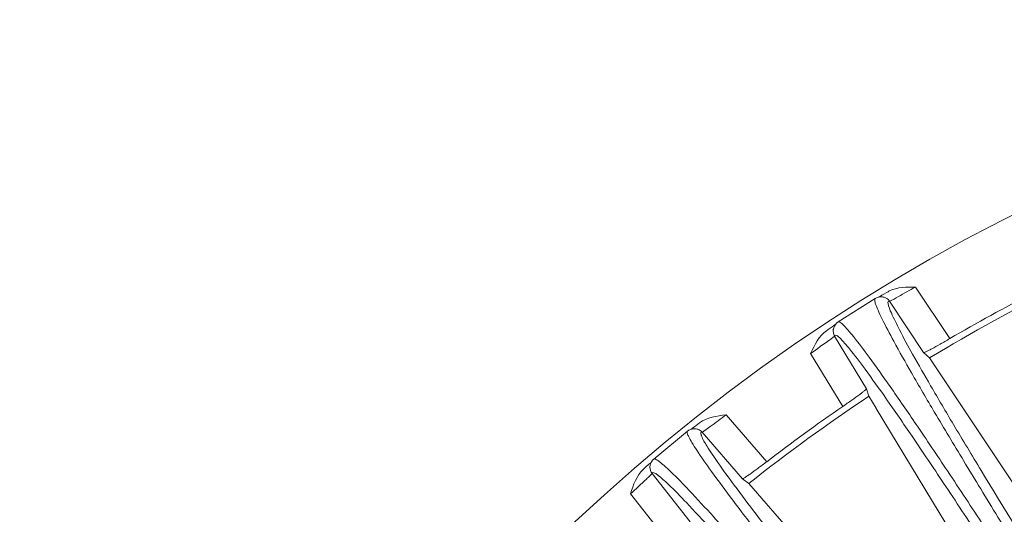
# Model space of a CAD drawing. Units: millimetres. Extents: x 12 to 1176, y 13 to 827.
# Drawn here: x 60 to 110, y 395 to 420 of the extents above; entities that cross this region are included whole.
import ezdxf

# ---------------------------------------------------------------- set-up
doc = ezdxf.new("R2010")
doc.units = ezdxf.units.MM
doc.layers.add('SLD-0', color=7, linetype='Continuous')

msp = doc.modelspace()

# ---------------------------------------------------------------- linework, layer by layer
at = {"layer": 'SLD-0', "lineweight": 0}
for p, q in [((104.197, 406.613), (103.887, 406.433)), ((105.592, 406.851), (107.34, 404.224)), ((103.544, 406.272), (101.658, 405.075)), ((103.613, 406.308), (103.543, 406.272)), ((103.544, 406.272), (103.543, 406.272)), ((103.72, 406.341), (103.613, 406.308)), ((103.819, 406.352), (103.72, 406.341)), ((103.728, 406.343), (103.726, 406.342)), ((103.764, 406.363), (103.728, 406.343)), ((103.808, 406.388), (103.764, 406.363)), ((103.887, 406.433), (103.808, 406.388)), ((103.904, 406.348), (103.819, 406.352)), ((103.977, 406.334), (103.904, 406.348)), ((103.998, 406.328), (103.977, 406.334)), ((103.998, 406.328), (103.993, 406.329)), ((104.273, 406.125), (106.008, 403.52)), ((101.658, 405.075), (101.598, 405.03)), ((101.659, 405.076), (101.658, 405.075)), ((101.161, 404.691), (101.071, 404.629)), ((101.363, 404.831), (101.161, 404.691)), ((101.45, 404.892), (101.363, 404.831)), ((101.418, 404.713), (101.414, 404.688)), ((101.414, 404.688), (101.415, 404.692)), ((101.437, 404.785), (101.418, 404.713)), ((101.469, 404.863), (101.437, 404.785)), ((101.501, 404.928), (101.45, 404.892)), ((101.522, 404.948), (101.469, 404.863)), ((101.517, 404.94), (101.501, 404.928)), ((101.598, 405.03), (101.522, 404.948)), ((103.099, 401.674), (101.48, 404.353)), ((101.894, 400.768), (100.262, 403.469)), ((106.303, 403.241), (106.008, 403.52)), ((106.303, 403.241), (112.527, 393.891)), ((103.099, 401.674), (103.226, 401.288)), ((103.226, 401.288), (103.589, 400.687)), ((109.036, 391.675), (103.596, 400.675)), ((95.964, 400.347), (98.028, 397.96)), ((94.07, 399.56), (94.005, 399.515)), ((94.171, 399.606), (94.07, 399.56)), ((94.269, 399.63), (94.171, 399.606)), ((94.18, 399.61), (94.178, 399.608)), ((94.214, 399.635), (94.18, 399.61)), ((94.277, 399.682), (94.214, 399.635)), ((94.353, 399.636), (94.269, 399.63)), ((94.355, 399.74), (94.277, 399.682)), ((94.427, 399.631), (94.353, 399.636)), ((94.611, 399.935), (94.355, 399.74)), ((94.449, 399.628), (94.427, 399.631)), ((94.449, 399.628), (94.443, 399.628)), ((94.005, 399.515), (92.284, 398.091)), ((94.005, 399.515), (94.005, 399.515)), ((94.747, 399.461), (96.794, 397.094)), ((92.23, 398.039), (92.165, 397.949)), ((92.285, 398.092), (92.23, 398.039)), ((92.285, 398.093), (92.284, 398.092)), ((91.891, 397.695), (91.758, 397.576)), ((92.022, 397.812), (91.891, 397.695)), ((92.1, 397.884), (92.022, 397.812)), ((92.092, 397.702), (92.091, 397.677)), ((92.091, 397.677), (92.091, 397.681)), ((92.102, 397.776), (92.092, 397.702)), ((92.147, 397.926), (92.1, 397.884)), ((92.124, 397.858), (92.102, 397.776)), ((92.165, 397.949), (92.124, 397.858)), ((92.161, 397.94), (92.147, 397.926)), ((94.14, 394.898), (92.198, 397.352)), ((97.123, 396.854), (96.794, 397.094)), ((97.123, 396.854), (104.47, 388.357)), ((93.058, 393.848), (91.1, 396.323))]:
    msp.add_line(p, q, dxfattribs=at)
for centre, radius, start, end in [((152.473, 327.088), 93.37, 8.12622, 171.855), ((104.807, 405.567), 1.211, 116.2344, 120.2298), ((152.473, 327.088), 89.056, 116.37256, 121.22744), ((103.857, 405.848), 0.5, 74.199, 82.5607), ((103.858, 405.852), 0.496, 64.4415, 73.6233), ((152.473, 327.088), 89.37, 117.26816, 120.33184), ((152.473, 327.088), 89.056, 123.57256, 128.42744), ((152.473, 327.088), 89.37, 124.46816, 127.53184), ((94.369, 399.134), 0.5, 81.4862, 89.7607), ((94.37, 399.138), 0.496, 71.6333, 80.8233), ((152.473, 327.088), 68.585, 294.10465, 239.7894)]:
    msp.add_arc(centre, radius, start, end, dxfattribs=at)
for points in [[(104.271, 406.653), (104.67, 406.85), (105.147, 406.848), (105.592, 406.851)], [(104.273, 406.125), (104.224, 406.199), (104.152, 406.261), (104.072, 406.3)], [(100.262, 403.469), (100.466, 403.894), (100.683, 404.362), (101.071, 404.629)], [(101.48, 404.353), (101.421, 404.45), (101.396, 404.575), (101.414, 404.688)], [(94.611, 399.935), (94.985, 400.222), (95.497, 400.284), (95.964, 400.347)], [(94.747, 399.461), (94.689, 399.528), (94.61, 399.581), (94.526, 399.609)], [(91.1, 396.323), (91.25, 396.77), (91.406, 397.262), (91.758, 397.576)], [(92.198, 397.352), (92.128, 397.442), (92.087, 397.563), (92.091, 397.677)]]:
    msp.add_open_spline(points, degree=3, dxfattribs=at)
for points, knots in [([(105.592, 406.851), (105.302, 406.689), (104.863, 406.456), (104.439, 406.19), (104.284, 406.128)], [0, 0, 0, 0, 0.66662, 1, 1, 1, 1]), ([(103.543, 406.272), (103.516, 406.255), (103.517, 406.13), (103.579, 405.945), (103.704, 405.626), (104.004, 404.996), (104.568, 403.93), (105.467, 402.339), (106.652, 400.315), (108.121, 397.867), (109.87, 394.998), (111.135, 392.95), (111.814, 391.857)], [0, 0, 0, 0, 0.005674, 0.018075, 0.038057, 0.065772, 0.144536, 0.254393, 0.395173, 0.566607, 0.768352, 1, 1, 1, 1]), ([(104.273, 406.125), (104.252, 406.131), (104.182, 406.117), (104.196, 406.046), (104.201, 406.013)], [0, 0, 0, 0, 0.401127, 1, 1, 1, 1]), ([(104.284, 406.128), (104.282, 406.127), (104.279, 406.126), (104.274, 406.125), (104.273, 406.125)], [0, 0, 0, 0, 0.684243, 1, 1, 1, 1]), ([(104.201, 406.013), (104.224, 405.844), (104.427, 405.389), (104.841, 404.533), (105.52, 403.3), (106.436, 401.695), (107.601, 399.72), (109.628, 396.351), (111.289, 393.655), (112.478, 391.738)], [0, 0, 0, 0, 0.031004, 0.088901, 0.173894, 0.285915, 0.424796, 0.590304, 1, 1, 1, 1]), ([(111.18, 391.455), (110.48, 392.533), (109.167, 394.547), (107.318, 397.349), (105.73, 399.719), (104.403, 401.652), (103.346, 403.144), (102.621, 404.109), (102.178, 404.651), (101.943, 404.902), (101.8, 405.037), (101.687, 405.093), (101.659, 405.076)], [0, 0, 0, 0, 0.231401, 0.432974, 0.604307, 0.745058, 0.854958, 0.933837, 0.961637, 0.98172, 0.994234, 1, 1, 1, 1]), ([(101.414, 404.296), (101.356, 404.252), (100.974, 403.973), (100.588, 403.701), (100.262, 403.469)], [0, 0, 0, 0, 0.154521, 1, 1, 1, 1]), ([(101.48, 404.353), (101.48, 404.345), (101.448, 404.329), (101.431, 404.309), (101.414, 404.296)], [0, 0, 0, 0, 0.274189, 1, 1, 1, 1]), ([(101.496, 404.391), (101.492, 404.387), (101.485, 404.374), (101.481, 404.36), (101.48, 404.353)], [0, 0, 0, 0, 0.447688, 1, 1, 1, 1]), ([(111.005, 390.803), (110.3, 391.889), (108.977, 393.917), (107.118, 396.735), (105.522, 399.113), (104.199, 401.046), (103.136, 402.531), (102.375, 403.566), (101.859, 404.145), (101.63, 404.379), (101.515, 404.412), (101.496, 404.391)], [0, 0, 0, 0, 0.233451, 0.436484, 0.608677, 0.749677, 0.859212, 0.937111, 0.983396, 0.994947, 1, 1, 1, 1]), ([(107.34, 404.224), (107.176, 404.128), (106.871, 403.953), (106.507, 403.749), (106.269, 403.626), (106.14, 403.56), (106.065, 403.535), (106.016, 403.512), (106.008, 403.52)], [0, 0, 0, 0, 0.377946, 0.699442, 0.823681, 0.917023, 0.976176, 1, 1, 1, 1]), ([(103.099, 401.674), (103.103, 401.663), (103.061, 401.628), (103.007, 401.572), (102.892, 401.483), (102.679, 401.32), (102.339, 401.077), (102.051, 400.876), (101.894, 400.768)], [0, 0, 0, 0, 0.023827, 0.082987, 0.176341, 0.30059, 0.622082, 1, 1, 1, 1]), ([(95.964, 400.347), (95.694, 400.146), (95.337, 399.875), (94.93, 399.587), (94.801, 399.487), (94.755, 399.464)], [0, 0, 0, 0, 0.673712, 0.896818, 1, 1, 1, 1]), ([(94.005, 399.515), (93.98, 399.495), (93.996, 399.371), (94.081, 399.195), (94.245, 398.894), (94.622, 398.307), (95.315, 397.32), (96.406, 395.854), (97.836, 393.995), (99.6, 391.75), (101.695, 389.123), (103.206, 387.25), (104.016, 386.25)], [0, 0, 0, 0, 0.005674, 0.018075, 0.038057, 0.065772, 0.144536, 0.254393, 0.395173, 0.566607, 0.768352, 1, 1, 1, 1]), ([(94.747, 399.461), (94.726, 399.464), (94.658, 399.441), (94.681, 399.372), (94.689, 399.341)], [0, 0, 0, 0, 0.401113, 1, 1, 1, 1]), ([(94.689, 399.341), (94.692, 399.33), (94.699, 399.307), (94.708, 399.285), (94.712, 399.273)], [0, 0, 0, 0, 0.467961, 1, 1, 1, 1]), ([(94.712, 399.273), (94.782, 399.092), (95.06, 398.636), (95.619, 397.802), (96.462, 396.646), (97.577, 395.169), (98.969, 393.373), (101.359, 390.343), (103.303, 387.928), (104.691, 386.216)], [0, 0, 0, 0, 0.03544, 0.096574, 0.183515, 0.29618, 0.434406, 0.597972, 1, 1, 1, 1]), ([(94.755, 399.464), (94.753, 399.463), (94.751, 399.462), (94.748, 399.461), (94.747, 399.461)], [0, 0, 0, 0, 0.669488, 1, 1, 1, 1]), ([(103.438, 385.772), (102.609, 386.754), (101.054, 388.588), (98.868, 391.136), (96.995, 393.287), (95.437, 395.04), (94.201, 396.387), (93.361, 397.254), (92.854, 397.735), (92.589, 397.955), (92.43, 398.071), (92.311, 398.113), (92.286, 398.093)], [0, 0, 0, 0, 0.231401, 0.432974, 0.604308, 0.745058, 0.854958, 0.933837, 0.961637, 0.98172, 0.994234, 1, 1, 1, 1]), ([(98.028, 397.96), (97.877, 397.844), (97.597, 397.632), (97.261, 397.384), (97.04, 397.232), (96.921, 397.15), (96.85, 397.115), (96.804, 397.087), (96.794, 397.094)], [0, 0, 0, 0, 0.377946, 0.699442, 0.823681, 0.917023, 0.976176, 1, 1, 1, 1]), ([(92.086, 397.236), (92.029, 397.181), (91.702, 396.875), (91.372, 396.573), (91.1, 396.323)], [0, 0, 0, 0, 0.175616, 1, 1, 1, 1]), ([(92.198, 397.352), (92.2, 397.338), (92.14, 397.303), (92.114, 397.263), (92.086, 397.236)], [0, 0, 0, 0, 0.269411, 1, 1, 1, 1]), ([(92.209, 397.393), (92.205, 397.388), (92.2, 397.374), (92.199, 397.36), (92.198, 397.352)], [0, 0, 0, 0, 0.447687, 1, 1, 1, 1]), ([(103.346, 385.103), (102.51, 386.092), (100.945, 387.939), (98.747, 390.501), (96.866, 392.66), (95.31, 394.412), (94.069, 395.753), (93.185, 396.684), (92.6, 397.194), (92.344, 397.397), (92.225, 397.416), (92.209, 397.393)], [0, 0, 0, 0, 0.233451, 0.436484, 0.608676, 0.749677, 0.859212, 0.937111, 0.983396, 0.994947, 1, 1, 1, 1])]:
    msp.add_open_spline(points, degree=3, knots=knots, dxfattribs=at)

doc.saveas('drawing.dxf')
